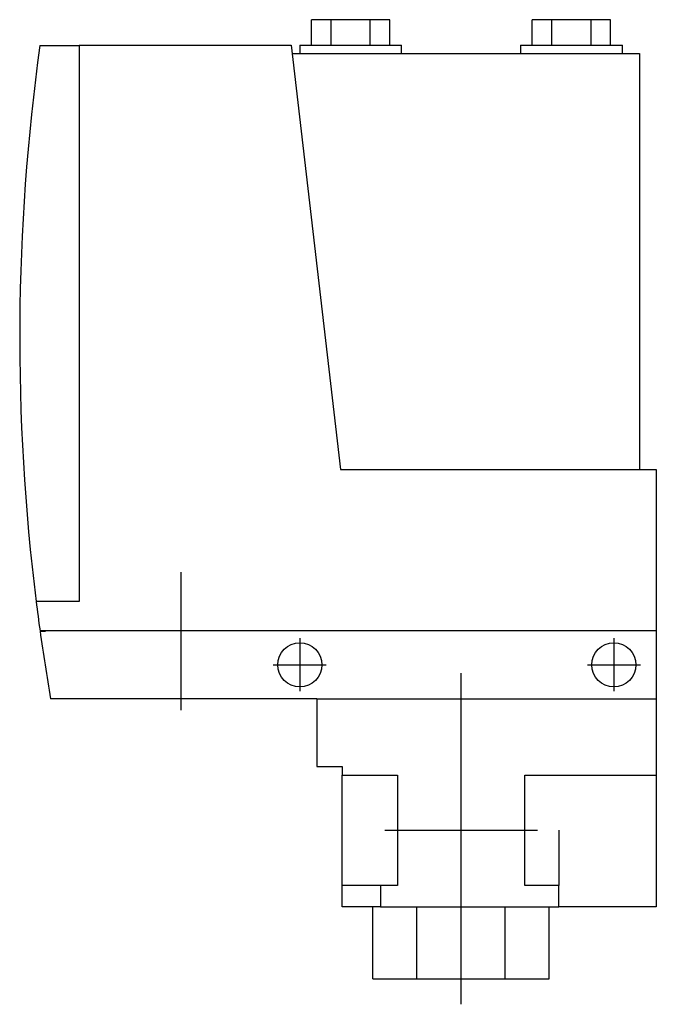
# Model space of a CAD drawing. Extents: x -2.05 to 0.91, y -1.73 to 2.83.
import ezdxf

# ---------------------------------------------------------------- set-up
doc = ezdxf.new("R2010")
doc.units = 0
doc.header["$MEASUREMENT"] = 0
doc.linetypes.add('CENTER2', pattern=[28.575, 19.05, -3.175, 3.175, -3.175])
doc.layers.add('TRDETAIL3', color=7, linetype='CONTINUOUS')
doc.layers.add('TRMODEL1', color=7, linetype='CONTINUOUS')

msp = doc.modelspace()

# ---------------------------------------------------------------- linework, layer by layer
at = {"layer": 'TRDETAIL3', "color": 4, "linetype": 'CENTER2'}
for p, q in [((-1.2992, 0.2728), (-1.2992, -0.3684)), ((-0.748, -0.0346), (-0.748, -0.2803)), ((0.7087, -0.0346), (0.7087, -0.2803)), ((-0.8709, -0.1575), (-0.6252, -0.1575)), ((0.5858, -0.1575), (0.8315, -0.1575)), ((0, -1.7322), (0, -0.197)), ((-0.3543, -0.9252), (0.3543, -0.9252))]:
    msp.add_line(p, q, dxfattribs=at)
at = {"layer": 'TRMODEL1', "color": 7, "linetype": 'CONTINUOUS'}
for p, q in [((-0.6027, 2.8346), (-0.6937, 2.8346)), ((-0.6937, 2.7165), (-0.6937, 2.8346)), ((-0.4209, 2.8346), (-0.6027, 2.8346)), ((-0.6027, 2.7165), (-0.6027, 2.8346)), ((-0.4209, 2.7165), (-0.4209, 2.8346)), ((-0.33, 2.8346), (-0.4209, 2.8346)), ((-0.33, 2.7165), (-0.33, 2.8346)), ((0.4209, 2.8346), (0.33, 2.8346)), ((0.33, 2.7165), (0.33, 2.8346)), ((0.6027, 2.8346), (0.4209, 2.8346)), ((0.4209, 2.7165), (0.4209, 2.8346)), ((0.6027, 2.7165), (0.6027, 2.8346)), ((0.6937, 2.8346), (0.6027, 2.8346)), ((0.6937, 2.7165), (0.6937, 2.8346)), ((-1.9532, 2.7155), (-1.7717, 2.7155)), ((-1.7717, 2.7165), (-1.7717, 0.1358)), ((-1.7717, 2.7165), (-0.7874, 2.7165)), ((-0.7874, 2.7165), (-0.5592, 0.748)), ((-0.748, 2.7165), (-0.5118, 2.7165)), ((-0.748, 2.7165), (-0.748, 2.6772)), ((-0.5118, 2.7165), (-0.2756, 2.7165)), ((-0.2756, 2.6772), (-0.2756, 2.7165)), ((0.2756, 2.7165), (0.5118, 2.7165)), ((0.2756, 2.7165), (0.2756, 2.6772)), ((0.5118, 2.7165), (0.748, 2.7165)), ((0.748, 2.6772), (0.748, 2.7165)), ((-0.7828, 2.6772), (0.8268, 2.6772)), ((0.8268, 2.6772), (0.8268, 0.748)), ((-0.5592, 0.748), (0.9055, 0.748)), ((0.9055, 0.748), (0.9055, 0)), ((-1.7717, 0.1368), (-1.9712, 0.1368)), ((-1.7717, 0.1358), (-1.971, 0.1358)), ((0.9055, 0), (-1.9531, 0)), ((-1.9529, -0.001), (-1.9281, -0.001)), ((0.9045, -0.001), (0.9055, -0.001)), ((0.9055, -0.001), (0.9055, -0.315)), ((-0.6693, -0.315), (-1.904, -0.315)), ((-0.6693, -0.315), (0.9055, -0.315)), ((-0.6693, -0.315), (-0.6693, -0.6299)), ((0.9055, -0.315), (0.9055, -0.6693)), ((-0.6693, -0.6299), (-0.5512, -0.6299)), ((-0.5512, -0.6299), (-0.5512, -0.6693)), ((-0.5512, -1.1811), (-0.5512, -0.6693)), ((-0.5512, -0.6693), (-0.2953, -0.6693)), ((-0.2953, -0.6693), (-0.2953, -1.1811)), ((0.2953, -0.6693), (0.9055, -0.6693)), ((0.2953, -1.1811), (0.2953, -0.6693)), ((0.9055, -0.6693), (0.9055, -0.9252)), ((0.4528, -0.9252), (0.4528, -1.1811)), ((0.9055, -0.9252), (0.9055, -1.2795)), ((-0.5512, -1.2795), (-0.5512, -1.1811)), ((-0.374, -1.1811), (-0.5512, -1.1811)), ((-0.374, -1.1811), (-0.374, -1.2795)), ((-0.2953, -1.1811), (-0.374, -1.1811)), ((0.4528, -1.1811), (0.2953, -1.1811)), ((0.4528, -1.2795), (0.4528, -1.1811)), ((-0.374, -1.2795), (-0.5512, -1.2795)), ((-0.4091, -1.6142), (-0.4091, -1.2795)), ((-0.374, -1.2795), (0.4528, -1.2795)), ((-0.2046, -1.6142), (-0.2046, -1.2795)), ((0.2046, -1.6142), (0.2046, -1.2795)), ((0.4091, -1.6142), (0.4091, -1.2795)), ((0.9055, -1.2795), (0.4528, -1.2795)), ((-0.4091, -1.6142), (-0.2046, -1.6142)), ((-0.2046, -1.6142), (0.2046, -1.6142)), ((0.2046, -1.6142), (0.4091, -1.6142))]:
    msp.add_line(p, q, dxfattribs=at)
for centre in [(-0.748, -0.1575), (0.7087, -0.1575)]:
    msp.add_circle(centre, 0.1024, dxfattribs=at)
for start, end in [(172.07375, 187.12869), (187.13456, 187.93213), (187.93801, 189.78782)]:
    msp.add_arc((7.7953, 1.3583), 9.8425, start, end, dxfattribs=at)

doc.saveas('drawing.dxf')
